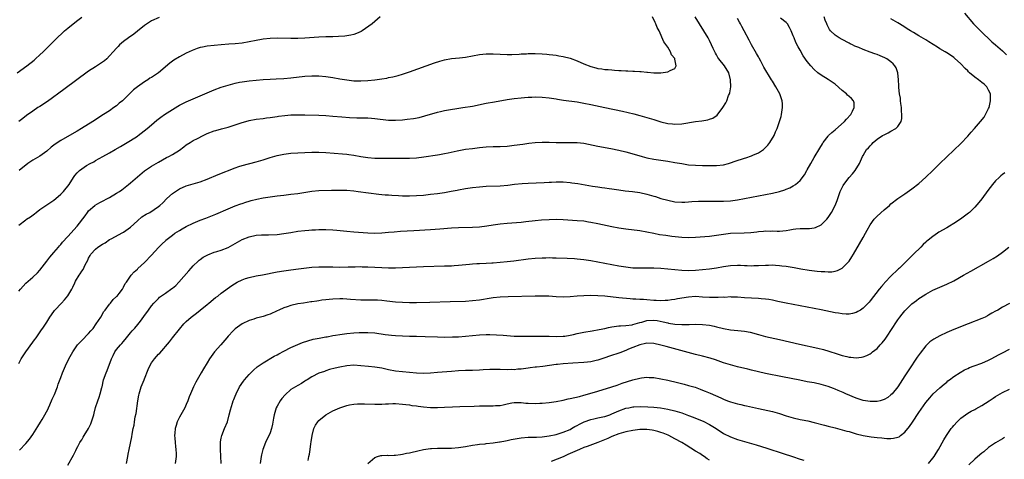
# Model space of a CAD drawing. Units: inches. Extents: x 2514000 to 2517000, y 1536000 to 1539000.
# Drawn here: x 2514919 to 2515201, y 1536216 to 1536342 of the extents above; entities that cross this region are included whole.
import ezdxf

# ---------------------------------------------------------------- set-up
doc = ezdxf.new("R2010")
doc.units = ezdxf.units.IN
doc.header["$MEASUREMENT"] = 0
doc.layers.add('LD25141536_10ft', color=53, linetype='Continuous')

msp = doc.modelspace()

# ---------------------------------------------------------------- linework, layer by layer
at = {"layer": 'LD25141536_10ft'}
for points, elevation in [([(2515190.04, 1536344.04), (2515192.66, 1536341), (2515194.65, 1536339), (2515197.88, 1536335.88), (2515198.96, 1536335), (2515201, 1536333.25), (2515202.16, 1536332.16)], 6750), ([(2514918.54, 1536327), (2514921.3, 1536329), (2514923.34, 1536330.66), (2514923.77, 1536331), (2514925, 1536332.1), (2514925.97, 1536333), (2514927, 1536334.01), (2514927.94, 1536335), (2514929, 1536336.04), (2514929.95, 1536337), (2514931.52, 1536338.48), (2514932.11, 1536339), (2514933, 1536339.76), (2514934.57, 1536341), (2514935.93, 1536342.07), (2514937.09, 1536342.91)], 6660), ([(2514959.2, 1536342.8), (2514957, 1536341.89), (2514956.45, 1536341.55), (2514955, 1536340.59), (2514953.05, 1536338.95), (2514951.91, 1536338.09), (2514950.39, 1536337), (2514949, 1536335.95), (2514947.89, 1536335), (2514947.44, 1536334.56), (2514947, 1536334.1), (2514946.04, 1536333), (2514945, 1536331.86), (2514944.17, 1536331), (2514943.54, 1536330.46), (2514942.37, 1536329.63), (2514941, 1536328.75), (2514939, 1536327.42), (2514931.84, 1536322.16), (2514927.19, 1536318.81), (2514925, 1536317.32), (2514924.47, 1536317), (2514923, 1536316.01), (2514921.23, 1536314.77), (2514920.1, 1536313.9), (2514918.97, 1536313)], 6670), ([(2514919, 1536264.43), (2514919.47, 1536265), (2514920.2, 1536265.8), (2514921, 1536266.67), (2514923, 1536268.42), (2514924.32, 1536269.68), (2514925, 1536270.41), (2514927, 1536272.96), (2514927.84, 1536274.16), (2514929, 1536275.52), (2514930.31, 1536277), (2514930.62, 1536277.38), (2514931, 1536277.8), (2514931.55, 1536278.45), (2514933, 1536280.07), (2514935.7, 1536283), (2514938.01, 1536285.99), (2514938.66, 1536287), (2514939, 1536287.39), (2514940.77, 1536289), (2514940.91, 1536289.09), (2514942.19, 1536289.81), (2514943, 1536290.22), (2514944.45, 1536291), (2514945, 1536291.28), (2514947, 1536292.45), (2514947.82, 1536293), (2514948.51, 1536293.49), (2514950.42, 1536295), (2514951, 1536295.47), (2514955, 1536298.85), (2514957, 1536300.24), (2514959, 1536301.42), (2514961.32, 1536302.68), (2514961.97, 1536303), (2514963, 1536303.56), (2514965, 1536304.83), (2514966.27, 1536305.73), (2514967, 1536306.31), (2514968.06, 1536307), (2514969, 1536307.57), (2514970.2, 1536308.2), (2514971.81, 1536309), (2514972.63, 1536309.37), (2514973, 1536309.56), (2514975, 1536310.34), (2514975.5, 1536310.5), (2514977.07, 1536310.93), (2514979, 1536311.41), (2514981, 1536312.04), (2514983, 1536312.72), (2514984.77, 1536313.23), (2514985, 1536313.29), (2514987, 1536313.66), (2514989, 1536313.9), (2514989.96, 1536314.04), (2514991, 1536314.17), (2514991.69, 1536314.31), (2514993, 1536314.48), (2514993.43, 1536314.57), (2514995.22, 1536314.78), (2514997, 1536314.92), (2514999, 1536314.98), (2515001, 1536314.95), (2515005, 1536314.86), (2515007, 1536314.77), (2515009, 1536314.61), (2515011.62, 1536314.38), (2515013.78, 1536314.22), (2515015.88, 1536314.12), (2515017.95, 1536314.05), (2515019, 1536314.04), (2515020.04, 1536313.96), (2515021, 1536313.91), (2515025, 1536313.44), (2515026.58, 1536313.42), (2515027, 1536313.39), (2515029, 1536313.52), (2515030.34, 1536313.66), (2515032.11, 1536313.89), (2515033.79, 1536314.21), (2515035.38, 1536314.62), (2515039, 1536315.73), (2515039.91, 1536315.91), (2515041, 1536316.16), (2515046.28, 1536317), (2515049, 1536317.46), (2515053, 1536318.26), (2515055.3, 1536318.7), (2515059, 1536319.32), (2515061, 1536319.6), (2515063, 1536319.82), (2515063.9, 1536319.9), (2515065, 1536319.99), (2515066.05, 1536320.05), (2515067, 1536320.09), (2515069, 1536320.04), (2515071, 1536319.82), (2515071.69, 1536319.69), (2515073, 1536319.49), (2515073.42, 1536319.42), (2515075.17, 1536319.17), (2515079, 1536318.66), (2515081, 1536318.33), (2515083, 1536317.93), (2515087, 1536317.03), (2515092, 1536316), (2515093.64, 1536315.64), (2515095.24, 1536315.24), (2515097, 1536314.76), (2515099, 1536314.2), (2515101, 1536313.6), (2515103, 1536312.98), (2515105, 1536312.49), (2515106.34, 1536312.34), (2515107, 1536312.28), (2515109, 1536312.41), (2515113, 1536313.02), (2515114.77, 1536313.23), (2515116.48, 1536313.52), (2515117, 1536313.68), (2515117.97, 1536314.03), (2515119.15, 1536314.85), (2515120.82, 1536317), (2515121.64, 1536318.36), (2515121.94, 1536319), (2515122.46, 1536320.46), (2515122.69, 1536321), (2515122.76, 1536321.24), (2515123.05, 1536322.95), (2515123.03, 1536325), (2515122.48, 1536327), (2515121.26, 1536329), (2515119.68, 1536331), (2515119.39, 1536331.39), (2515119, 1536332.16), (2515118.66, 1536332.66), (2515118.48, 1536333), (2515117.99, 1536333.99), (2515117.58, 1536335), (2515117, 1536336.22), (2515116.6, 1536337), (2515115.37, 1536339), (2515114.07, 1536341), (2515112.85, 1536343)], 6700), ([(2514919, 1536283.34), (2514921, 1536284.87), (2514921.18, 1536285), (2514922.31, 1536285.69), (2514923.43, 1536286.57), (2514923.95, 1536287), (2514925, 1536287.79), (2514928.12, 1536289.88), (2514929, 1536290.51), (2514929.62, 1536291), (2514931, 1536292.25), (2514931.77, 1536293), (2514933.43, 1536295), (2514934.64, 1536297), (2514935, 1536297.53), (2514935.68, 1536298.32), (2514936.33, 1536299), (2514937, 1536299.51), (2514938.4, 1536300.4), (2514939.39, 1536301), (2514940.5, 1536301.5), (2514941, 1536301.82), (2514943.04, 1536303), (2514945, 1536304.04), (2514946.61, 1536305), (2514948.16, 1536305.84), (2514950.03, 1536307), (2514951, 1536307.58), (2514953, 1536308.86), (2514953.21, 1536309), (2514955.79, 1536311), (2514957, 1536312.1), (2514958.57, 1536313.43), (2514959.71, 1536314.29), (2514960.71, 1536315), (2514963, 1536316.5), (2514964.54, 1536317.46), (2514965, 1536317.71), (2514967, 1536318.68), (2514971, 1536320.36), (2514975, 1536322.09), (2514977, 1536322.88), (2514979, 1536323.49), (2514979.67, 1536323.67), (2514981, 1536324), (2514982.28, 1536324.28), (2514983, 1536324.41), (2514985, 1536324.71), (2514987, 1536324.91), (2514989, 1536325.07), (2514991, 1536325.21), (2514992.71, 1536325.29), (2514995, 1536325.36), (2514997, 1536325.51), (2515001, 1536326), (2515003, 1536326.15), (2515005, 1536326.12), (2515007, 1536325.91), (2515009, 1536325.63), (2515011, 1536325.31), (2515013, 1536324.97), (2515015, 1536324.73), (2515017, 1536324.68), (2515019, 1536324.76), (2515021, 1536324.95), (2515023, 1536325.24), (2515024.52, 1536325.48), (2515025, 1536325.6), (2515026.18, 1536325.82), (2515027.77, 1536326.23), (2515029, 1536326.6), (2515031, 1536327.26), (2515038.16, 1536329.83), (2515039.67, 1536330.33), (2515041, 1536330.73), (2515043, 1536331.11), (2515045.33, 1536331.33), (2515047, 1536331.52), (2515049, 1536331.88), (2515051, 1536332.26), (2515053, 1536332.47), (2515055, 1536332.46), (2515057, 1536332.32), (2515059, 1536332.24), (2515060.27, 1536332.27), (2515062.38, 1536332.38), (2515063, 1536332.44), (2515064.47, 1536332.47), (2515065, 1536332.51), (2515066.5, 1536332.5), (2515067, 1536332.51), (2515069, 1536332.44), (2515070.31, 1536332.31), (2515071, 1536332.27), (2515072.1, 1536332.1), (2515073, 1536332), (2515073.83, 1536331.83), (2515075, 1536331.65), (2515077, 1536331.14), (2515079, 1536330.42), (2515081, 1536329.57), (2515083, 1536328.8), (2515084.43, 1536328.43), (2515085, 1536328.26), (2515086.11, 1536328.11), (2515087, 1536327.95), (2515087.9, 1536327.9), (2515089, 1536327.8), (2515089.77, 1536327.77), (2515091, 1536327.69), (2515091.68, 1536327.68), (2515093, 1536327.6), (2515093.59, 1536327.59), (2515095, 1536327.5), (2515095.5, 1536327.5), (2515097, 1536327.35), (2515097.36, 1536327.36), (2515099, 1536327.15), (2515099.16, 1536327.16), (2515101, 1536327), (2515103, 1536327.01), (2515105, 1536327.24), (2515105.66, 1536327.66), (2515107, 1536328.2), (2515107.42, 1536329), (2515107.06, 1536330.94), (2515107.03, 1536331), (2515107, 1536331.06), (2515106.13, 1536332.13), (2515105.83, 1536333), (2515105, 1536334.34), (2515103.89, 1536335.89), (2515102.53, 1536339), (2515102.01, 1536340.01), (2515101.63, 1536341), (2515101.41, 1536341.41), (2515100.68, 1536343)], 6690), ([(2514919, 1536243.71), (2514919.67, 1536245), (2514920.95, 1536247), (2514923, 1536249.75), (2514923.5, 1536250.5), (2514923.91, 1536251), (2514925.34, 1536253), (2514926.08, 1536254.08), (2514927, 1536255.5), (2514927.89, 1536257), (2514928.36, 1536257.64), (2514929.17, 1536258.83), (2514929.31, 1536259), (2514931.19, 1536261), (2514932.12, 1536261.88), (2514933, 1536263.02), (2514934.2, 1536265), (2514934.49, 1536265.51), (2514935, 1536266.79), (2514935.23, 1536267.23), (2514936.28, 1536269), (2514936.61, 1536269.39), (2514937, 1536270.09), (2514937.4, 1536270.6), (2514937.98, 1536271.98), (2514938.72, 1536273.28), (2514939, 1536273.88), (2514939.41, 1536274.59), (2514939.63, 1536275), (2514941, 1536276.47), (2514941.67, 1536277), (2514943, 1536277.91), (2514943.73, 1536278.27), (2514945, 1536279.19), (2514945.42, 1536279.42), (2514948.81, 1536281.19), (2514949, 1536281.3), (2514951, 1536282.74), (2514953, 1536284.61), (2514954.28, 1536285.72), (2514955.53, 1536286.47), (2514956.55, 1536287), (2514959, 1536288.66), (2514959.42, 1536289), (2514960.24, 1536289.76), (2514961.46, 1536291), (2514963, 1536292.38), (2514963.85, 1536293), (2514965, 1536293.72), (2514967, 1536294.56), (2514969, 1536295.13), (2514971, 1536295.76), (2514973, 1536296.53), (2514976.15, 1536297.85), (2514981, 1536299.74), (2514982.09, 1536300.09), (2514983, 1536300.41), (2514987, 1536301.45), (2514989, 1536302.07), (2514991, 1536302.72), (2514993, 1536303.28), (2514995, 1536303.67), (2514997, 1536303.92), (2514999, 1536304.06), (2515003, 1536304.22), (2515005, 1536304.26), (2515007, 1536304.18), (2515011.81, 1536303.81), (2515013, 1536303.69), (2515013.62, 1536303.62), (2515015, 1536303.41), (2515017.01, 1536303.01), (2515019, 1536302.68), (2515021, 1536302.52), (2515023.5, 1536302.5), (2515025, 1536302.53), (2515031, 1536302.56), (2515033, 1536302.64), (2515035.13, 1536302.87), (2515039, 1536303.46), (2515039.57, 1536303.57), (2515041, 1536303.83), (2515042.08, 1536304.08), (2515044.65, 1536304.65), (2515047, 1536305.07), (2515049, 1536305.34), (2515051, 1536305.56), (2515053, 1536305.74), (2515055, 1536305.83), (2515057, 1536305.88), (2515059, 1536305.99), (2515061, 1536306.21), (2515063.43, 1536306.57), (2515065.2, 1536306.8), (2515067.01, 1536306.99), (2515069, 1536307.13), (2515071, 1536307.15), (2515073, 1536307.06), (2515075, 1536306.99), (2515077, 1536307.04), (2515079, 1536307.06), (2515081, 1536306.83), (2515085, 1536305.94), (2515088.71, 1536305.29), (2515091, 1536304.83), (2515093, 1536304.36), (2515094.07, 1536304.07), (2515097.64, 1536303), (2515099, 1536302.65), (2515101, 1536302.26), (2515105, 1536301.65), (2515107, 1536301.31), (2515109, 1536300.95), (2515111, 1536300.65), (2515113, 1536300.5), (2515115, 1536300.44), (2515117, 1536300.38), (2515119, 1536300.4), (2515121, 1536300.63), (2515122.42, 1536301), (2515123, 1536301.17), (2515124.35, 1536301.65), (2515127, 1536302.53), (2515127.36, 1536302.64), (2515129, 1536303.21), (2515129.42, 1536303.42), (2515131, 1536304.09), (2515132.44, 1536305), (2515132.75, 1536305.25), (2515133.71, 1536306.29), (2515134.29, 1536307), (2515135.48, 1536309), (2515135.94, 1536310.06), (2515136.36, 1536311), (2515137.07, 1536313), (2515137.52, 1536314.48), (2515137.62, 1536315), (2515137.71, 1536315.71), (2515137.94, 1536317), (2515137.9, 1536318.1), (2515137.83, 1536319), (2515137.1, 1536321), (2515135.99, 1536323), (2515135, 1536324.55), (2515134.75, 1536325), (2515132.6, 1536328.6), (2515131.69, 1536330.31), (2515131.2, 1536331.2), (2515131, 1536331.59), (2515130.49, 1536332.49), (2515129.03, 1536335), (2515128.31, 1536336.31), (2515126.96, 1536339), (2515126.29, 1536340.29), (2515125.89, 1536341), (2515125.55, 1536341.55), (2515125, 1536342.6)], 6710), ([(2515022.54, 1536343), (2515021, 1536341.69), (2515020.25, 1536341), (2515017.45, 1536339), (2515017.16, 1536338.84), (2515015.77, 1536338.23), (2515015, 1536337.99), (2515014.2, 1536337.8), (2515013, 1536337.6), (2515012.47, 1536337.53), (2515010.62, 1536337.38), (2515009, 1536337.33), (2515008.69, 1536337.31), (2515007, 1536337.27), (2515005, 1536337.2), (2515001, 1536336.94), (2514999, 1536336.86), (2514997, 1536336.84), (2514993, 1536336.88), (2514991, 1536336.81), (2514989, 1536336.59), (2514988.51, 1536336.51), (2514987, 1536336.25), (2514985, 1536335.85), (2514983, 1536335.5), (2514981, 1536335.29), (2514979.17, 1536335.17), (2514977.01, 1536335.01), (2514975, 1536334.84), (2514973, 1536334.65), (2514971.62, 1536334.38), (2514971, 1536334.22), (2514970.08, 1536333.92), (2514968.66, 1536333.34), (2514967, 1536332.59), (2514965, 1536331.6), (2514963.4, 1536330.6), (2514962.25, 1536329.75), (2514958.98, 1536327), (2514957, 1536325.67), (2514956.58, 1536325.42), (2514955.95, 1536325), (2514955, 1536324.4), (2514953, 1536323), (2514951.87, 1536322.13), (2514951, 1536321.24), (2514948.68, 1536319), (2514947.74, 1536318.26), (2514947, 1536317.56), (2514946.25, 1536317), (2514945, 1536316.14), (2514943.27, 1536315), (2514940.17, 1536313), (2514936.95, 1536311), (2514935.71, 1536310.29), (2514933.54, 1536309), (2514931, 1536307.57), (2514929.43, 1536306.57), (2514929, 1536306.23), (2514928.29, 1536305.71), (2514927, 1536304.54), (2514925, 1536303.07), (2514923.63, 1536302.37), (2514923, 1536301.95), (2514922.39, 1536301.61), (2514921.58, 1536301), (2514919.08, 1536299)], 6680), ([(2514919.19, 1536218.81), (2514921, 1536220.76), (2514922.02, 1536221.98), (2514923, 1536223.36), (2514924.43, 1536225.57), (2514925.18, 1536226.82), (2514925.66, 1536227.66), (2514926.46, 1536229), (2514927.36, 1536230.64), (2514927.49, 1536231), (2514927.85, 1536231.85), (2514928.58, 1536233.42), (2514929.2, 1536234.8), (2514930.04, 1536237), (2514930.27, 1536237.73), (2514931, 1536239.68), (2514931.51, 1536241), (2514932.36, 1536243), (2514933.31, 1536245), (2514934.43, 1536247), (2514935, 1536247.86), (2514935.82, 1536249), (2514937, 1536250.31), (2514939, 1536252.31), (2514939.63, 1536253), (2514940.25, 1536253.75), (2514941.15, 1536255), (2514942.45, 1536257), (2514943.39, 1536258.61), (2514943.74, 1536259), (2514945, 1536260.71), (2514945.27, 1536261), (2514946.02, 1536261.98), (2514947, 1536262.85), (2514947.06, 1536262.94), (2514947.13, 1536263), (2514947.71, 1536263.71), (2514948.71, 1536265), (2514948.8, 1536265.2), (2514949, 1536265.51), (2514949.44, 1536266.57), (2514949.83, 1536267), (2514951.19, 1536269), (2514952.01, 1536269.99), (2514953, 1536270.7), (2514953.13, 1536270.87), (2514955, 1536272.59), (2514957, 1536274.68), (2514959, 1536276.88), (2514960.03, 1536277.97), (2514961, 1536278.83), (2514961.17, 1536279), (2514963, 1536280.45), (2514963.71, 1536281), (2514965, 1536281.79), (2514965.77, 1536282.23), (2514967, 1536282.9), (2514969, 1536283.91), (2514971, 1536284.74), (2514972.64, 1536285.36), (2514975.49, 1536286.51), (2514979, 1536288.03), (2514981, 1536288.84), (2514982.6, 1536289.4), (2514983, 1536289.56), (2514984.1, 1536289.9), (2514985, 1536290.2), (2514985.63, 1536290.37), (2514987.23, 1536290.77), (2514989, 1536291.12), (2514991, 1536291.46), (2514993, 1536291.71), (2514995, 1536291.92), (2514997, 1536292.16), (2514999, 1536292.44), (2515003, 1536293.09), (2515005, 1536293.28), (2515008.64, 1536293.36), (2515011, 1536293.39), (2515013, 1536293.32), (2515015, 1536293.13), (2515016.23, 1536293), (2515022.21, 1536292.21), (2515023, 1536292.15), (2515024.03, 1536292.03), (2515025, 1536291.98), (2515025.9, 1536291.9), (2515027.8, 1536291.8), (2515029, 1536291.76), (2515031, 1536291.75), (2515033, 1536291.82), (2515035, 1536291.96), (2515037, 1536292.17), (2515039, 1536292.43), (2515041, 1536292.73), (2515042.93, 1536293.07), (2515044.6, 1536293.4), (2515045, 1536293.49), (2515047, 1536293.84), (2515049, 1536294.12), (2515051, 1536294.33), (2515053, 1536294.47), (2515057, 1536294.63), (2515059.19, 1536294.81), (2515061.04, 1536295.04), (2515063.27, 1536295.27), (2515065, 1536295.37), (2515069.54, 1536295.54), (2515071, 1536295.64), (2515071.64, 1536295.64), (2515073, 1536295.73), (2515073.7, 1536295.7), (2515075, 1536295.7), (2515077, 1536295.54), (2515077.49, 1536295.49), (2515079.24, 1536295.24), (2515083.47, 1536294.53), (2515085, 1536294.28), (2515086.13, 1536294.13), (2515087, 1536293.99), (2515088.17, 1536293.83), (2515089, 1536293.74), (2515091, 1536293.47), (2515092.79, 1536293.21), (2515094.94, 1536292.94), (2515097, 1536292.66), (2515099, 1536292.24), (2515101, 1536291.67), (2515101.52, 1536291.52), (2515103.04, 1536291), (2515105, 1536290.44), (2515107, 1536290.03), (2515109, 1536289.88), (2515109.91, 1536289.91), (2515111, 1536289.97), (2515111.94, 1536290.06), (2515113.84, 1536290.16), (2515115.82, 1536290.18), (2515119, 1536290.16), (2515121, 1536290.2), (2515123, 1536290.34), (2515125, 1536290.62), (2515133, 1536292.07), (2515135, 1536292.46), (2515137, 1536292.94), (2515138.56, 1536293.44), (2515139, 1536293.65), (2515139.99, 1536294.01), (2515141, 1536294.59), (2515141.63, 1536295), (2515143, 1536296.15), (2515144.22, 1536297.78), (2515144.88, 1536299), (2515145, 1536299.19), (2515146, 1536301), (2515147, 1536302.68), (2515148.58, 1536305.42), (2515149.33, 1536306.67), (2515149.57, 1536307), (2515151, 1536308.87), (2515151.12, 1536309), (2515152.09, 1536309.91), (2515153, 1536310.66), (2515155.65, 1536313), (2515156.27, 1536313.73), (2515157.48, 1536315), (2515157.98, 1536315.98), (2515158.45, 1536317), (2515158.42, 1536318.42), (2515158.28, 1536319), (2515157.67, 1536319.67), (2515157, 1536320.18), (2515156.58, 1536320.58), (2515156.21, 1536321), (2515155, 1536321.9), (2515153, 1536323.69), (2515151, 1536325.09), (2515149, 1536326.33), (2515148.07, 1536327), (2515147, 1536327.92), (2515145.99, 1536329), (2515145, 1536330.2), (2515143.87, 1536331.87), (2515143, 1536333.48), (2515142.43, 1536334.43), (2515141.72, 1536335.72), (2515141.2, 1536337), (2515141, 1536337.55), (2515140.37, 1536339), (2515139.93, 1536339.93), (2515139.34, 1536341), (2515139, 1536341.42), (2515137.33, 1536342.67)], 6720), ([(2514933, 1536214.53), (2514934.61, 1536217.39), (2514935, 1536218.18), (2514935.3, 1536218.7), (2514935.43, 1536219), (2514935.91, 1536219.91), (2514936.52, 1536221), (2514936.71, 1536221.29), (2514937, 1536221.8), (2514937.46, 1536222.54), (2514937.71, 1536223), (2514938.94, 1536225.06), (2514939.59, 1536226.41), (2514939.83, 1536227), (2514940.47, 1536229), (2514940.56, 1536229.44), (2514941, 1536231.06), (2514941.63, 1536233), (2514942.02, 1536233.98), (2514942.34, 1536235), (2514942.78, 1536236.78), (2514942.85, 1536237), (2514943.28, 1536239), (2514943.99, 1536241), (2514944.32, 1536241.68), (2514945.59, 1536245), (2514946.06, 1536245.94), (2514946.54, 1536247), (2514947, 1536247.65), (2514948.14, 1536249), (2514948.56, 1536249.44), (2514949, 1536250), (2514949.89, 1536251), (2514951, 1536252.45), (2514951.48, 1536253), (2514952.22, 1536253.78), (2514953.12, 1536254.88), (2514953.83, 1536255.83), (2514954.86, 1536257.14), (2514956.11, 1536259), (2514957, 1536260.17), (2514957.7, 1536261), (2514959, 1536262.32), (2514959.35, 1536262.65), (2514961, 1536263.84), (2514962.86, 1536265.14), (2514963, 1536265.27), (2514963.96, 1536266.04), (2514964.9, 1536267), (2514967.72, 1536270.28), (2514968.37, 1536271), (2514969, 1536271.66), (2514970.38, 1536273), (2514970.71, 1536273.29), (2514971, 1536273.48), (2514971.84, 1536274.17), (2514973, 1536274.75), (2514973.15, 1536274.85), (2514975, 1536275.54), (2514975.76, 1536275.76), (2514977, 1536276.17), (2514979, 1536276.96), (2514980.31, 1536277.69), (2514981, 1536278.1), (2514983, 1536279.2), (2514985, 1536280), (2514987, 1536280.45), (2514988.51, 1536280.51), (2514989, 1536280.56), (2514990.54, 1536280.54), (2514993, 1536280.64), (2514995, 1536280.91), (2514997, 1536281.26), (2514999, 1536281.57), (2515001, 1536281.8), (2515002.12, 1536281.88), (2515003, 1536281.97), (2515004, 1536282), (2515005, 1536282.08), (2515007, 1536282.08), (2515009, 1536281.96), (2515010.14, 1536281.86), (2515013, 1536281.56), (2515015, 1536281.39), (2515019, 1536281.11), (2515021, 1536281.04), (2515023, 1536281.09), (2515025, 1536281.28), (2515026.55, 1536281.45), (2515028.41, 1536281.59), (2515032.19, 1536281.81), (2515037, 1536282.11), (2515039.7, 1536282.3), (2515043, 1536282.59), (2515045, 1536282.68), (2515049, 1536282.74), (2515051, 1536282.85), (2515053.1, 1536283.1), (2515055, 1536283.4), (2515057, 1536283.68), (2515059, 1536283.88), (2515063, 1536284.22), (2515064.36, 1536284.36), (2515067, 1536284.67), (2515068.86, 1536284.86), (2515071, 1536284.99), (2515073, 1536285), (2515075, 1536284.92), (2515079, 1536284.7), (2515081, 1536284.52), (2515082.31, 1536284.31), (2515083, 1536284.21), (2515085, 1536283.8), (2515089, 1536282.91), (2515091, 1536282.54), (2515093, 1536282.27), (2515097, 1536281.75), (2515099, 1536281.4), (2515100.99, 1536280.99), (2515102.68, 1536280.68), (2515104.43, 1536280.43), (2515106.2, 1536280.2), (2515109, 1536279.86), (2515111, 1536279.77), (2515113, 1536279.88), (2515117, 1536280.19), (2515119, 1536280.43), (2515121, 1536280.77), (2515123, 1536280.99), (2515126.91, 1536281.09), (2515128.79, 1536281.21), (2515130.59, 1536281.41), (2515131, 1536281.47), (2515132.42, 1536281.58), (2515133, 1536281.66), (2515134.37, 1536281.63), (2515135, 1536281.67), (2515136.42, 1536281.59), (2515137, 1536281.59), (2515139, 1536281.76), (2515140.03, 1536281.97), (2515141, 1536282.13), (2515141.77, 1536282.23), (2515143, 1536282.35), (2515145.62, 1536282.38), (2515147, 1536282.53), (2515147.38, 1536282.62), (2515149, 1536283.38), (2515150.58, 1536285), (2515151, 1536285.52), (2515151.61, 1536286.39), (2515151.97, 1536287), (2515153.02, 1536289), (2515153.57, 1536290.43), (2515154.48, 1536293), (2515154.63, 1536293.37), (2515155, 1536294.13), (2515155.31, 1536294.69), (2515155.52, 1536295), (2515157, 1536297), (2515157.94, 1536298.06), (2515158.69, 1536299), (2515159.93, 1536301), (2515160.31, 1536301.69), (2515160.82, 1536303), (2515161, 1536303.32), (2515162.03, 1536305), (2515162.51, 1536305.49), (2515163, 1536306.06), (2515163.47, 1536306.53), (2515163.88, 1536307), (2515165, 1536307.93), (2515166.58, 1536309), (2515167, 1536309.24), (2515168.2, 1536309.8), (2515169, 1536310.22), (2515170.36, 1536311), (2515171, 1536311.63), (2515171.9, 1536313), (2515172.1, 1536313.9), (2515172.14, 1536315), (2515172.04, 1536316.04), (2515171.99, 1536317), (2515171.81, 1536318.19), (2515171.73, 1536319), (2515171.69, 1536319.69), (2515171.46, 1536321), (2515171.26, 1536322.74), (2515171.25, 1536323.25), (2515171.11, 1536325), (2515170.92, 1536327), (2515170.44, 1536328.44), (2515170.14, 1536329), (2515169.6, 1536329.6), (2515169, 1536330.09), (2515167.78, 1536331), (2515167.27, 1536331.27), (2515165.86, 1536331.86), (2515165, 1536332.2), (2515164.4, 1536332.4), (2515163, 1536332.94), (2515161, 1536333.67), (2515159.79, 1536334.21), (2515158.66, 1536334.66), (2515158, 1536335), (2515157.31, 1536335.31), (2515157, 1536335.49), (2515155, 1536336.54), (2515154.18, 1536337), (2515153, 1536337.79), (2515151.69, 1536339), (2515151.39, 1536339.39), (2515151, 1536340.14), (2515150.7, 1536340.7), (2515150.6, 1536341), (2515150.1, 1536342.1), (2515149.82, 1536343)], 6730), ([(2514949.85, 1536215), (2514950.24, 1536217), (2514950.35, 1536217.65), (2514950.65, 1536219), (2514951.34, 1536222.66), (2514951.45, 1536223.45), (2514951.76, 1536225), (2514952.01, 1536225.99), (2514952.15, 1536227), (2514952.37, 1536228.37), (2514952.62, 1536229.38), (2514953.09, 1536233), (2514953.4, 1536234.6), (2514953.46, 1536235), (2514954.09, 1536237), (2514954.33, 1536237.67), (2514954.89, 1536239), (2514955, 1536239.32), (2514956.05, 1536241.95), (2514956.54, 1536243), (2514957, 1536243.85), (2514957.87, 1536245), (2514959, 1536246.3), (2514959.37, 1536246.63), (2514962.14, 1536249.86), (2514963, 1536251.07), (2514965, 1536253.53), (2514966.27, 1536255), (2514967, 1536255.71), (2514968.42, 1536257), (2514969.92, 1536258.08), (2514970.98, 1536259), (2514973, 1536260.63), (2514973.48, 1536261), (2514975.39, 1536262.61), (2514975.99, 1536263), (2514977, 1536263.84), (2514980.01, 1536265.99), (2514981.56, 1536267), (2514983, 1536267.69), (2514984.01, 1536268.01), (2514985, 1536268.36), (2514987, 1536268.8), (2514988.87, 1536269.13), (2514993, 1536269.9), (2514995, 1536270.25), (2514997, 1536270.55), (2514999.17, 1536270.83), (2515003, 1536271.25), (2515005, 1536271.39), (2515007, 1536271.41), (2515009, 1536271.36), (2515011, 1536271.33), (2515013.37, 1536271.37), (2515015, 1536271.42), (2515015.41, 1536271.41), (2515017, 1536271.43), (2515017.41, 1536271.41), (2515019, 1536271.37), (2515023, 1536271.19), (2515025, 1536271.12), (2515027, 1536271.11), (2515029, 1536271.18), (2515033, 1536271.41), (2515035, 1536271.5), (2515041, 1536271.62), (2515043, 1536271.71), (2515043.78, 1536271.78), (2515045, 1536271.86), (2515048.14, 1536272.14), (2515049, 1536272.23), (2515050.31, 1536272.31), (2515051, 1536272.37), (2515053, 1536272.45), (2515054.55, 1536272.55), (2515055, 1536272.56), (2515057, 1536272.71), (2515059, 1536272.89), (2515060.9, 1536273.1), (2515065, 1536273.65), (2515067, 1536273.85), (2515069, 1536273.98), (2515070.02, 1536273.98), (2515071, 1536274.02), (2515072.01, 1536273.99), (2515073, 1536273.99), (2515076.13, 1536273.87), (2515078.26, 1536273.74), (2515079, 1536273.67), (2515081, 1536273.46), (2515083, 1536273.15), (2515091, 1536271.66), (2515093, 1536271.34), (2515095, 1536271.13), (2515097.05, 1536271.05), (2515101, 1536271.05), (2515103, 1536270.96), (2515109, 1536270.46), (2515111, 1536270.36), (2515113, 1536270.4), (2515115, 1536270.59), (2515117, 1536270.85), (2515119, 1536271.13), (2515121, 1536271.46), (2515123, 1536271.77), (2515125, 1536271.89), (2515125.87, 1536271.87), (2515127, 1536271.8), (2515127.78, 1536271.78), (2515129, 1536271.7), (2515129.73, 1536271.73), (2515131, 1536271.75), (2515133, 1536271.88), (2515133.89, 1536271.89), (2515135, 1536271.92), (2515135.85, 1536271.85), (2515137, 1536271.79), (2515137.7, 1536271.7), (2515139, 1536271.56), (2515141.21, 1536271.21), (2515143.17, 1536270.83), (2515145.58, 1536270.42), (2515147.88, 1536270.12), (2515149, 1536270.02), (2515150.01, 1536270.01), (2515151, 1536269.91), (2515152.04, 1536269.96), (2515153, 1536270.12), (2515153.67, 1536270.33), (2515155.01, 1536270.99), (2515157, 1536273), (2515157.8, 1536274.2), (2515158.26, 1536275), (2515160.01, 1536277.99), (2515161, 1536279.82), (2515161.67, 1536281), (2515162.13, 1536281.87), (2515163, 1536283.42), (2515164.18, 1536285), (2515164.56, 1536285.44), (2515165, 1536285.89), (2515167, 1536287.71), (2515168.55, 1536289), (2515169, 1536289.4), (2515171, 1536290.97), (2515173, 1536292.35), (2515175, 1536293.71), (2515177, 1536295.25), (2515178.96, 1536297.04), (2515180.96, 1536299), (2515183, 1536300.97), (2515187, 1536304.79), (2515189, 1536306.75), (2515191, 1536308.81), (2515192.03, 1536309.97), (2515192.99, 1536311), (2515194.68, 1536313), (2515195.7, 1536314.3), (2515196.14, 1536315), (2515197, 1536316.72), (2515197.11, 1536317), (2515197.55, 1536319), (2515197.53, 1536321), (2515197, 1536322), (2515196.5, 1536323), (2515195.7, 1536323.7), (2515195, 1536324.26), (2515194.13, 1536325), (2515193, 1536325.77), (2515191.54, 1536327), (2515191.25, 1536327.25), (2515191, 1536327.53), (2515190.24, 1536328.24), (2515189, 1536329.6), (2515187.21, 1536331.21), (2515187, 1536331.37), (2515186.02, 1536332.02), (2515185, 1536332.72), (2515184.57, 1536333), (2515183, 1536333.87), (2515182.3, 1536334.3), (2515179.87, 1536335.87), (2515179, 1536336.4), (2515177, 1536337.63), (2515175.46, 1536338.54), (2515174.62, 1536339), (2515173.62, 1536339.62), (2515173, 1536340.07), (2515171.49, 1536341), (2515171, 1536341.34), (2515169, 1536342.48)], 6740), ([(2515201.67, 1536298.33), (2515201, 1536297.82), (2515200.52, 1536297.48), (2515200, 1536297), (2515199, 1536296.02), (2515198.15, 1536295), (2515196.76, 1536293.24), (2515195, 1536290.9), (2515194.17, 1536289.83), (2515193, 1536288.48), (2515191.47, 1536287), (2515191.22, 1536286.78), (2515188.94, 1536285), (2515187, 1536283.76), (2515185.75, 1536283), (2515185, 1536282.59), (2515182.72, 1536281.28), (2515182.3, 1536281), (2515181, 1536280.08), (2515179.63, 1536279), (2515179.29, 1536278.71), (2515179, 1536278.41), (2515178.26, 1536277.74), (2515177.52, 1536277), (2515175.5, 1536275), (2515175.23, 1536274.78), (2515175, 1536274.53), (2515174.19, 1536273.81), (2515173.47, 1536273), (2515173, 1536272.56), (2515171.42, 1536271), (2515171.19, 1536270.81), (2515171, 1536270.61), (2515169, 1536268.67), (2515167.38, 1536267), (2515167.19, 1536266.82), (2515167, 1536266.59), (2515166.24, 1536265.76), (2515165.66, 1536265), (2515163, 1536261.6), (2515162.72, 1536261.28), (2515161, 1536259.52), (2515160.25, 1536259), (2515159.47, 1536258.53), (2515159, 1536258.28), (2515158, 1536258), (2515157, 1536257.84), (2515156.17, 1536257.83), (2515155, 1536257.91), (2515153.94, 1536258.06), (2515153, 1536258.23), (2515149.02, 1536259.02), (2515145, 1536259.78), (2515139, 1536260.94), (2515136.56, 1536261.44), (2515135, 1536261.78), (2515133.98, 1536261.98), (2515133, 1536262.12), (2515131.79, 1536262.21), (2515131, 1536262.29), (2515129, 1536262.38), (2515127, 1536262.52), (2515125, 1536262.69), (2515123.29, 1536262.71), (2515123, 1536262.74), (2515121.37, 1536262.63), (2515121, 1536262.65), (2515119.44, 1536262.56), (2515118.58, 1536262.58), (2515117, 1536262.59), (2515115, 1536262.72), (2515113, 1536262.83), (2515111, 1536262.71), (2515107.8, 1536262.2), (2515107, 1536262.03), (2515106.09, 1536261.91), (2515105, 1536261.75), (2515104.3, 1536261.7), (2515103, 1536261.66), (2515101.73, 1536261.73), (2515101, 1536261.74), (2515099, 1536261.88), (2515098.03, 1536261.97), (2515097, 1536262.02), (2515095.88, 1536262.12), (2515095, 1536262.15), (2515094.2, 1536262.2), (2515091, 1536262.5), (2515087, 1536262.96), (2515085, 1536263.1), (2515083, 1536263.15), (2515081, 1536263.09), (2515079.05, 1536262.94), (2515077, 1536262.74), (2515075, 1536262.67), (2515073, 1536262.78), (2515070.93, 1536262.93), (2515069, 1536263), (2515067, 1536262.97), (2515059.26, 1536262.74), (2515057, 1536262.64), (2515055, 1536262.45), (2515054.36, 1536262.36), (2515051, 1536261.85), (2515049, 1536261.6), (2515047, 1536261.46), (2515042.68, 1536261.32), (2515036.83, 1536261.17), (2515033, 1536261.1), (2515031, 1536261.09), (2515029, 1536261.13), (2515027, 1536261.27), (2515024.47, 1536261.53), (2515023, 1536261.7), (2515021.79, 1536261.79), (2515021, 1536261.83), (2515020.18, 1536261.82), (2515017, 1536261.85), (2515014.03, 1536262.03), (2515013, 1536262.12), (2515011.83, 1536262.17), (2515011, 1536262.18), (2515009, 1536262.12), (2515007.99, 1536262.01), (2515007, 1536261.94), (2515005.8, 1536261.8), (2515005, 1536261.67), (2515004.44, 1536261.56), (2515003, 1536261.37), (2515002.69, 1536261.31), (2515000.62, 1536261), (2514999, 1536260.74), (2514997, 1536260.32), (2514995.93, 1536259.93), (2514995, 1536259.65), (2514993.54, 1536259), (2514993, 1536258.73), (2514991, 1536257.86), (2514990.37, 1536257.63), (2514989, 1536257.19), (2514988.28, 1536257), (2514987, 1536256.63), (2514986.39, 1536256.39), (2514985, 1536255.95), (2514982.99, 1536255), (2514981, 1536253.64), (2514980.67, 1536253.33), (2514980.39, 1536253), (2514979, 1536251.55), (2514978.59, 1536251), (2514976.86, 1536249), (2514975.06, 1536247), (2514973.67, 1536245), (2514973, 1536243.83), (2514971.9, 1536242.1), (2514971.29, 1536241), (2514969.7, 1536238.3), (2514969.08, 1536237), (2514968.15, 1536235), (2514967.84, 1536234.16), (2514967.46, 1536233), (2514967, 1536231.9), (2514966.59, 1536231), (2514965, 1536228.26), (2514964.4, 1536227), (2514964.09, 1536225.91), (2514963.8, 1536225), (2514963.66, 1536223.66), (2514963.63, 1536223), (2514963.72, 1536222.28), (2514963.79, 1536221), (2514963.89, 1536219.89), (2514964.02, 1536219), (2514964.08, 1536217.92), (2514964.11, 1536217), (2514963.83, 1536215)], 6750), ([(2514976.99, 1536215), (2514976.93, 1536217.07), (2514976.8, 1536219), (2514976.79, 1536221), (2514976.81, 1536221.19), (2514977, 1536222.25), (2514977.16, 1536223), (2514977.99, 1536225), (2514978.76, 1536227), (2514979.31, 1536229), (2514979.62, 1536230.38), (2514980.27, 1536232.27), (2514980.47, 1536233), (2514980.6, 1536233.4), (2514981, 1536234.29), (2514981.28, 1536235), (2514982.24, 1536237), (2514983.37, 1536238.63), (2514983.64, 1536239), (2514985, 1536240.55), (2514986.21, 1536241.79), (2514987.31, 1536242.69), (2514989, 1536243.87), (2514992.21, 1536245.79), (2514993, 1536246.17), (2514993.51, 1536246.49), (2514995, 1536247.25), (2514997, 1536248.23), (2514999, 1536249.11), (2515000.32, 1536249.68), (2515001.79, 1536250.21), (2515003.37, 1536250.63), (2515005.05, 1536250.95), (2515007, 1536251.3), (2515007.35, 1536251.35), (2515009, 1536251.66), (2515009.78, 1536251.78), (2515011, 1536252), (2515013, 1536252.28), (2515015, 1536252.49), (2515016.58, 1536252.58), (2515017, 1536252.6), (2515019, 1536252.59), (2515021, 1536252.43), (2515024, 1536252), (2515025, 1536251.87), (2515025.78, 1536251.78), (2515027, 1536251.69), (2515029, 1536251.58), (2515031, 1536251.51), (2515031.51, 1536251.51), (2515033, 1536251.47), (2515035.43, 1536251.42), (2515039, 1536251.3), (2515041, 1536251.25), (2515043.28, 1536251.28), (2515045, 1536251.36), (2515047, 1536251.51), (2515051, 1536251.89), (2515053, 1536251.97), (2515053.97, 1536251.97), (2515055.92, 1536251.92), (2515057.8, 1536251.8), (2515061, 1536251.54), (2515063, 1536251.46), (2515065.47, 1536251.47), (2515067, 1536251.53), (2515067.5, 1536251.5), (2515069, 1536251.54), (2515069.51, 1536251.51), (2515071, 1536251.49), (2515073, 1536251.41), (2515075, 1536251.47), (2515075.54, 1536251.54), (2515077, 1536251.79), (2515077.99, 1536251.99), (2515079, 1536252.24), (2515081, 1536252.62), (2515083.36, 1536253), (2515085.37, 1536253.37), (2515087, 1536253.74), (2515088, 1536254), (2515089, 1536254.16), (2515089.69, 1536254.31), (2515091, 1536254.43), (2515091.49, 1536254.51), (2515093, 1536254.58), (2515094.8, 1536254.8), (2515095, 1536254.84), (2515097, 1536255.4), (2515097.54, 1536255.54), (2515099, 1536255.97), (2515101, 1536256.13), (2515101.99, 1536255.99), (2515103.66, 1536255.66), (2515105, 1536255.3), (2515105.27, 1536255.27), (2515107.02, 1536254.98), (2515109, 1536254.87), (2515110.88, 1536254.88), (2515111.14, 1536254.86), (2515113, 1536254.92), (2515115, 1536254.88), (2515117, 1536254.62), (2515118.33, 1536254.33), (2515119, 1536254.15), (2515121, 1536253.66), (2515123, 1536253.33), (2515125.12, 1536253.12), (2515127, 1536252.92), (2515128.61, 1536252.61), (2515131, 1536251.95), (2515133, 1536251.45), (2515137, 1536250.58), (2515142.77, 1536249.23), (2515148.05, 1536248.05), (2515149.65, 1536247.65), (2515151.2, 1536247.2), (2515153.55, 1536246.45), (2515155, 1536246.01), (2515156.33, 1536245.67), (2515157, 1536245.51), (2515157.48, 1536245.48), (2515159, 1536245.3), (2515160.54, 1536245.46), (2515161, 1536245.55), (2515162.06, 1536245.94), (2515163, 1536246.43), (2515163.34, 1536246.66), (2515163.73, 1536247), (2515165, 1536248.01), (2515165.9, 1536249), (2515166.44, 1536249.56), (2515167.32, 1536250.68), (2515169.74, 1536254.26), (2515170.18, 1536255), (2515171, 1536256.2), (2515171.58, 1536257), (2515172.22, 1536257.78), (2515173, 1536258.79), (2515175, 1536260.78), (2515176.29, 1536261.71), (2515177, 1536262.31), (2515177.46, 1536262.55), (2515179, 1536263.57), (2515180.29, 1536264.29), (2515181, 1536264.66), (2515185, 1536266.4), (2515187, 1536267.4), (2515189.78, 1536269), (2515191.85, 1536270.15), (2515197, 1536272.99), (2515198.26, 1536273.74), (2515199.49, 1536274.51), (2515201, 1536275.57), (2515202.79, 1536277)], 6760), ([(2515203, 1536260.91), (2515201, 1536259.8), (2515199.6, 1536259), (2515199, 1536258.64), (2515197.94, 1536258.06), (2515197, 1536257.51), (2515196.66, 1536257.34), (2515195.97, 1536257), (2515195, 1536256.56), (2515191.13, 1536255), (2515187, 1536253.39), (2515185, 1536252.56), (2515183, 1536251.63), (2515181.31, 1536250.69), (2515181, 1536250.49), (2515180.15, 1536249.85), (2515179, 1536248.77), (2515177.33, 1536246.67), (2515176.49, 1536245.51), (2515174.12, 1536241.88), (2515173, 1536240.09), (2515171.01, 1536237), (2515169.34, 1536235), (2515169, 1536234.65), (2515168.06, 1536233.94), (2515167, 1536233.31), (2515166.78, 1536233.22), (2515165.93, 1536233), (2515165, 1536232.78), (2515164.79, 1536232.79), (2515163, 1536232.74), (2515161, 1536233.03), (2515159, 1536233.69), (2515156.09, 1536235), (2515155.32, 1536235.32), (2515153.89, 1536235.89), (2515153, 1536236.28), (2515152.48, 1536236.48), (2515151, 1536237.09), (2515149, 1536237.68), (2515147, 1536238.1), (2515145.65, 1536238.35), (2515145, 1536238.45), (2515142.86, 1536238.86), (2515137.87, 1536239.87), (2515133, 1536240.82), (2515131, 1536241.26), (2515129, 1536241.75), (2515127.99, 1536242.01), (2515125, 1536242.75), (2515123, 1536243.27), (2515121, 1536243.89), (2515120.19, 1536244.19), (2515118.69, 1536244.7), (2515117.18, 1536245.18), (2515115, 1536245.77), (2515113, 1536246.28), (2515110.85, 1536246.85), (2515107.72, 1536247.72), (2515104.55, 1536248.55), (2515103, 1536248.97), (2515101, 1536249.38), (2515099, 1536249.46), (2515098.64, 1536249.36), (2515097, 1536249.07), (2515095, 1536248.29), (2515093.78, 1536247.78), (2515093, 1536247.44), (2515091.25, 1536246.75), (2515088.27, 1536245.73), (2515087, 1536245.26), (2515085, 1536244.62), (2515084.49, 1536244.49), (2515083, 1536244.17), (2515082.04, 1536244.04), (2515081, 1536243.93), (2515077.79, 1536243.79), (2515075, 1536243.58), (2515073.39, 1536243.39), (2515073, 1536243.37), (2515069.2, 1536242.8), (2515067.41, 1536242.59), (2515067, 1536242.58), (2515065.6, 1536242.4), (2515065, 1536242.35), (2515063, 1536242.08), (2515061.99, 1536242.01), (2515061, 1536241.89), (2515060.08, 1536241.92), (2515059, 1536241.9), (2515057, 1536241.98), (2515055, 1536242), (2515054.04, 1536241.96), (2515052.14, 1536241.86), (2515051, 1536241.77), (2515049, 1536241.67), (2515047, 1536241.63), (2515045, 1536241.55), (2515043, 1536241.41), (2515039, 1536241.06), (2515037, 1536240.9), (2515035, 1536240.81), (2515033, 1536240.87), (2515030.95, 1536241.05), (2515029, 1536241.26), (2515027, 1536241.52), (2515025, 1536241.89), (2515023, 1536242.29), (2515021, 1536242.59), (2515019.19, 1536242.81), (2515017, 1536243.05), (2515015, 1536243.15), (2515013, 1536243), (2515011, 1536242.66), (2515009.64, 1536242.36), (2515008.08, 1536241.92), (2515007, 1536241.57), (2515006.59, 1536241.41), (2515005, 1536240.88), (2515003, 1536239.88), (2515001.6, 1536239), (2515001.24, 1536238.76), (2515001, 1536238.61), (2515000.02, 1536237.98), (2514999, 1536237.39), (2514997, 1536236.18), (2514995.3, 1536234.7), (2514994.35, 1536233.65), (2514993.94, 1536233), (2514993, 1536231.41), (2514992.8, 1536231), (2514992.33, 1536229.67), (2514992.18, 1536229), (2514992.03, 1536228.03), (2514991.73, 1536226.27), (2514991.42, 1536225), (2514991, 1536223.82), (2514989.72, 1536221), (2514988.95, 1536219), (2514988.53, 1536217.47), (2514988.41, 1536217), (2514988.21, 1536215)], 6770), ([(2515001.9, 1536215.9), (2515002.1, 1536217), (2515002.28, 1536217.72), (2515002.48, 1536219), (2515002.69, 1536220.69), (2515002.79, 1536221.21), (2515003.03, 1536223), (2515003.6, 1536225), (2515004.04, 1536225.96), (2515004.72, 1536227), (2515005, 1536227.32), (2515007.01, 1536229), (2515008.29, 1536229.71), (2515009, 1536230.07), (2515011, 1536231), (2515013, 1536231.68), (2515013.79, 1536231.79), (2515015, 1536232.06), (2515016.08, 1536232.08), (2515017, 1536232.15), (2515018.09, 1536232.09), (2515021, 1536231.97), (2515023, 1536232), (2515024.09, 1536232.09), (2515025, 1536232.11), (2515026.18, 1536232.18), (2515027, 1536232.17), (2515029, 1536232.05), (2515029.89, 1536231.89), (2515031, 1536231.78), (2515031.66, 1536231.66), (2515033, 1536231.51), (2515033.45, 1536231.45), (2515035, 1536231.27), (2515037, 1536231.1), (2515039, 1536231.06), (2515041, 1536231.14), (2515043.28, 1536231.28), (2515045.36, 1536231.36), (2515049.47, 1536231.47), (2515051, 1536231.54), (2515051.54, 1536231.54), (2515053, 1536231.58), (2515055, 1536231.56), (2515055.6, 1536231.6), (2515057, 1536231.67), (2515057.87, 1536231.87), (2515059, 1536232.11), (2515060.36, 1536232.36), (2515061, 1536232.51), (2515062.46, 1536232.46), (2515063, 1536232.49), (2515064.35, 1536232.35), (2515065, 1536232.3), (2515067, 1536232.25), (2515068.32, 1536232.32), (2515069, 1536232.34), (2515071, 1536232.53), (2515073, 1536232.81), (2515075, 1536233.17), (2515076.49, 1536233.51), (2515077, 1536233.6), (2515079.75, 1536234.25), (2515081, 1536234.6), (2515081.32, 1536234.68), (2515085, 1536235.72), (2515088.99, 1536236.99), (2515090.49, 1536237.51), (2515091, 1536237.68), (2515091.96, 1536238.04), (2515095, 1536238.98), (2515097, 1536239.48), (2515097.53, 1536239.53), (2515099, 1536239.71), (2515099.68, 1536239.68), (2515101, 1536239.64), (2515103, 1536239.31), (2515105, 1536238.86), (2515107.82, 1536238.18), (2515109.73, 1536237.73), (2515111, 1536237.39), (2515112.85, 1536236.85), (2515114.34, 1536236.34), (2515115, 1536236.06), (2515115.77, 1536235.77), (2515117.17, 1536235.17), (2515120.19, 1536233.81), (2515121, 1536233.43), (2515122.1, 1536233), (2515123, 1536232.67), (2515124.32, 1536232.32), (2515125, 1536232.11), (2515125.94, 1536231.94), (2515127, 1536231.67), (2515127.56, 1536231.56), (2515131, 1536230.74), (2515135, 1536229.87), (2515137, 1536229.35), (2515139, 1536228.71), (2515141, 1536228.1), (2515143, 1536227.63), (2515143.54, 1536227.54), (2515145.2, 1536227.2), (2515147, 1536226.79), (2515149.99, 1536226.01), (2515151, 1536225.72), (2515153, 1536225.2), (2515155, 1536224.69), (2515156.31, 1536224.31), (2515157, 1536224.14), (2515157.87, 1536223.87), (2515159, 1536223.56), (2515161, 1536223.06), (2515163.34, 1536222.66), (2515165, 1536222.46), (2515166.35, 1536222.35), (2515167, 1536222.24), (2515167.84, 1536222.16), (2515169, 1536222.14), (2515169.76, 1536222.24), (2515171, 1536222.54), (2515171.3, 1536222.7), (2515171.69, 1536223), (2515173, 1536223.96), (2515174.35, 1536225.65), (2515175.17, 1536226.83), (2515177, 1536229.59), (2515179, 1536232.5), (2515180.13, 1536233.87), (2515181.06, 1536234.94), (2515183, 1536236.69), (2515184.23, 1536237.77), (2515185, 1536238.37), (2515185.34, 1536238.66), (2515185.81, 1536239), (2515187, 1536239.91), (2515188.86, 1536241.14), (2515190.12, 1536241.88), (2515191, 1536242.27), (2515191.49, 1536242.51), (2515192.89, 1536243), (2515195, 1536243.78), (2515197, 1536244.64), (2515197.72, 1536245), (2515199, 1536245.67), (2515199.85, 1536246.15), (2515201, 1536246.71), (2515203, 1536247.74)], 6780), ([(2515179.79, 1536215), (2515181, 1536216.53), (2515181.35, 1536217), (2515181.99, 1536218.01), (2515182.6, 1536219), (2515184.18, 1536221.82), (2515184.9, 1536223), (2515186.29, 1536225), (2515186.61, 1536225.39), (2515187, 1536225.93), (2515187.93, 1536227), (2515189, 1536228.02), (2515190.35, 1536229), (2515191, 1536229.4), (2515192.02, 1536229.98), (2515193, 1536230.48), (2515193.32, 1536230.68), (2515195, 1536231.64), (2515197.18, 1536233), (2515198.27, 1536233.73), (2515199, 1536234.19), (2515201, 1536235.36), (2515203, 1536236.3)], 6790), ([(2515019.02, 1536214.99), (2515021, 1536216.73), (2515021.83, 1536217), (2515022.74, 1536217.26), (2515023, 1536217.29), (2515024.64, 1536217.36), (2515025, 1536217.34), (2515026.59, 1536217.41), (2515027, 1536217.41), (2515028.37, 1536217.63), (2515029, 1536217.69), (2515030.07, 1536217.93), (2515031, 1536218.11), (2515031.71, 1536218.29), (2515033, 1536218.56), (2515033.35, 1536218.65), (2515035.01, 1536218.99), (2515037, 1536219.32), (2515037.33, 1536219.33), (2515039, 1536219.42), (2515041, 1536219.38), (2515043, 1536219.42), (2515045, 1536219.62), (2515047, 1536219.93), (2515049, 1536220.28), (2515050.45, 1536220.45), (2515051, 1536220.54), (2515052.67, 1536220.67), (2515053, 1536220.71), (2515055, 1536220.91), (2515056.79, 1536221.21), (2515057, 1536221.23), (2515058.46, 1536221.54), (2515059, 1536221.62), (2515060.14, 1536221.86), (2515063, 1536222.34), (2515065, 1536222.52), (2515067.42, 1536222.58), (2515069, 1536222.66), (2515071, 1536222.93), (2515073, 1536223.37), (2515075, 1536223.97), (2515077, 1536224.79), (2515077.4, 1536225), (2515078.4, 1536225.6), (2515079, 1536225.91), (2515079.68, 1536226.32), (2515081.06, 1536227), (2515083, 1536227.65), (2515083.79, 1536227.79), (2515085, 1536228.1), (2515086.38, 1536228.38), (2515087, 1536228.52), (2515088.44, 1536229), (2515089, 1536229.2), (2515091, 1536230.13), (2515093, 1536230.86), (2515093.81, 1536231), (2515095, 1536231.23), (2515095.27, 1536231.26), (2515097.34, 1536231.34), (2515099.27, 1536231.27), (2515101, 1536231.16), (2515102.94, 1536230.94), (2515105, 1536230.6), (2515107, 1536230.15), (2515109, 1536229.54), (2515111, 1536228.8), (2515112.29, 1536228.29), (2515113, 1536228.04), (2515115.15, 1536227.15), (2515117, 1536226.17), (2515118.9, 1536225), (2515121, 1536223.63), (2515123, 1536222.64), (2515125, 1536221.9), (2515127, 1536221.3), (2515130.37, 1536220.37), (2515131.92, 1536219.92), (2515133.44, 1536219.44), (2515138.13, 1536217.87), (2515140.79, 1536217), (2515143, 1536216.3), (2515144.01, 1536216.01)], 6790), ([(2515117, 1536215.92), (2515116.34, 1536216.34), (2515115.43, 1536217), (2515115, 1536217.29), (2515114.17, 1536217.83), (2515113, 1536218.55), (2515110.28, 1536220.28), (2515109.08, 1536221), (2515107, 1536222.08), (2515105.31, 1536223), (2515105.1, 1536223.1), (2515103.69, 1536223.69), (2515103, 1536223.92), (2515102.16, 1536224.16), (2515101, 1536224.47), (2515100.52, 1536224.52), (2515099, 1536224.77), (2515098.76, 1536224.76), (2515097, 1536224.77), (2515095, 1536224.5), (2515093, 1536224.05), (2515091.69, 1536223.69), (2515091, 1536223.47), (2515089, 1536222.75), (2515087.8, 1536222.2), (2515085, 1536221), (2515081.92, 1536219.92), (2515081, 1536219.56), (2515079.7, 1536219), (2515079, 1536218.71), (2515077, 1536217.83), (2515076.41, 1536217.59), (2515075, 1536216.95), (2515071.56, 1536215.56)], 6800), ([(2515201.58, 1536222.42), (2515201, 1536222.06), (2515199, 1536220.95), (2515197, 1536219.55), (2515195.61, 1536218.39), (2515195, 1536217.98), (2515194.5, 1536217.5), (2515193, 1536216.28), (2515191.35, 1536214.65)], 6800)]:
    msp.add_lwpolyline(points, dxfattribs=dict(at, elevation=elevation))

doc.saveas('drawing.dxf')
